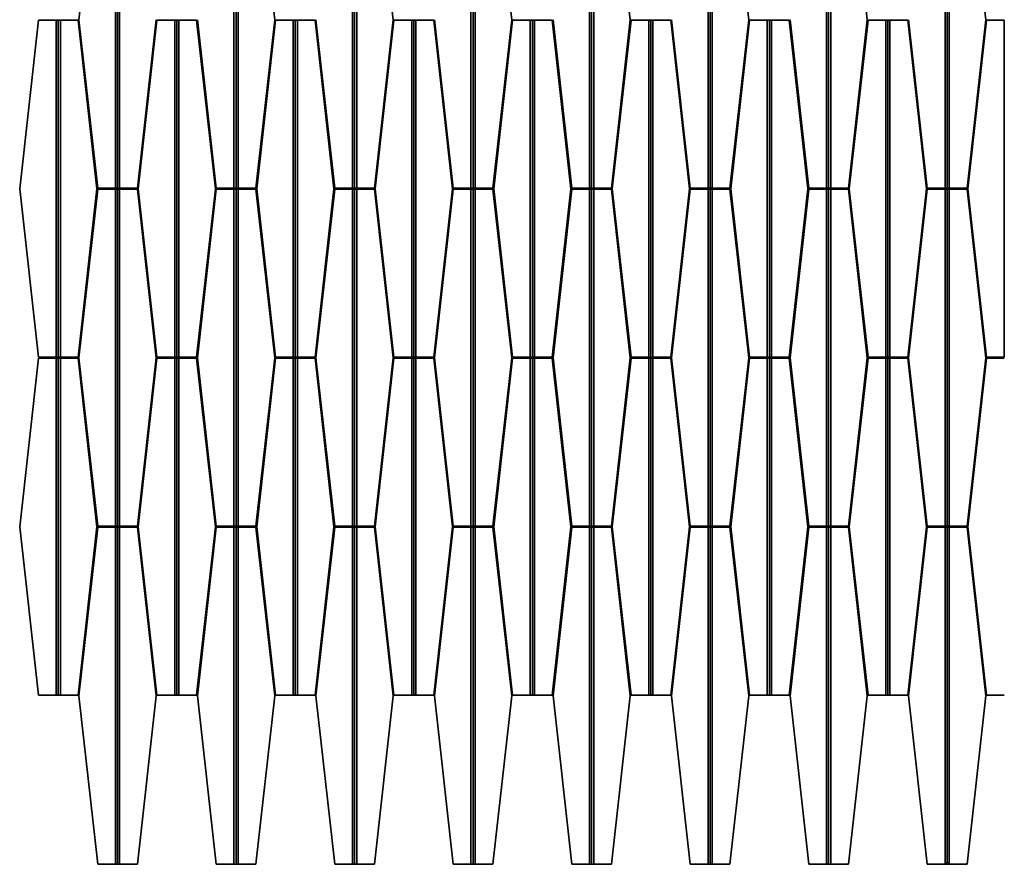
# Model space of a CAD drawing. Units: millimetres. Extents: x -5762 to -608, y -26692 to -22648.
# Drawn here: x -5762 to -3403, y -26692 to -24670 of the extents above; entities that cross this region are included whole.
import ezdxf

# ---------------------------------------------------------------- set-up
doc = ezdxf.new("R2010")
doc.units = ezdxf.units.MM
doc.layers.add('A-WALL', color=113, linetype='Continuous', lineweight=18)

# ---------------------------------------------------------------- blocks, each defined once
blk = doc.blocks.new('Стены 105 - Стены 1-458784-ПАНЕЛИ')
at = {"layer": 'A-WALL', "lineweight": 35}
for p, q in [((-15205.8, -14761.2), (-15250.7, -15164.8)), ((-15163.2, -15568.5), (-15163.2, -14761.2)), ((-15158.2, -14761.2), (-15158.2, -15568.5)), ((-15153.2, -14761.2), (-15153.2, -15568.5)), ((-14879.3, -15568.5), (-14879.3, -14761.2)), ((-14874.3, -14761.2), (-14874.3, -15568.5)), ((-14869.3, -14761.2), (-14869.3, -15568.5)), ((-14781.8, -15164.8), (-14826.7, -14761.2)), ((-14595.3, -15568.5), (-14595.3, -14761.2)), ((-14590.3, -14761.2), (-14590.3, -15568.5)), ((-14585.3, -14761.2), (-14585.3, -15568.5)), ((-14497.8, -15164.8), (-14542.7, -14761.2)), ((-14311.4, -15568.5), (-14311.4, -14761.2)), ((-14306.4, -14761.2), (-14306.4, -15568.5)), ((-14301.4, -14761.2), (-14301.4, -15568.5)), ((-14213.9, -15164.8), (-14258.8, -14761.2)), ((-14027.4, -15568.5), (-14027.4, -14761.2)), ((-14022.4, -14761.2), (-14022.4, -15568.5)), ((-14017.4, -14761.2), (-14017.4, -15568.5)), ((-13929.9, -15164.8), (-13974.8, -14761.2)), ((-13743.4, -15568.5), (-13743.4, -14761.2)), ((-13738.4, -14761.2), (-13738.4, -15568.5)), ((-13733.4, -14761.2), (-13733.4, -15568.5)), ((-13646, -15164.8), (-13690.9, -14761.2)), ((-13459.5, -15568.5), (-13459.5, -14761.2)), ((-13454.5, -14761.2), (-13454.5, -15568.5)), ((-13449.5, -14761.2), (-13449.5, -15568.5)), ((-13362, -15164.8), (-13406.9, -14761.2)), ((-13175.5, -15568.5), (-13175.5, -14761.2)), ((-13170.5, -14761.2), (-13170.5, -15568.5)), ((-13165.5, -14761.2), (-13165.5, -15568.5)), ((-13078, -15164.8), (-13122.9, -14761.2)), ((-15347.8, -15165.9), (-15392.7, -15569.5)), ((-15305.2, -15165.9), (-15347.8, -15165.9)), ((-15305.2, -15973.1), (-15305.2, -15165.9)), ((-15300.2, -15165.9), (-15305.2, -15165.9)), ((-15300.2, -15165.9), (-15300.2, -15973.1)), ((-15295.2, -15165.9), (-15300.2, -15165.9)), ((-15252.6, -15165.9), (-15295.2, -15165.9)), ((-15295.2, -15165.9), (-15295.2, -15973.1)), ((-15207.7, -15569.5), (-15252.6, -15165.9)), ((-15250.7, -15164.8), (-15205.8, -15568.5)), ((-15110.6, -15568.5), (-15065.7, -15164.8)), ((-15063.8, -15165.9), (-15108.7, -15569.5)), ((-15021.3, -15165.9), (-15063.8, -15165.9)), ((-15021.3, -15973.1), (-15021.3, -15165.9)), ((-15021.3, -15165.9), (-15016.3, -15165.9)), ((-15016.3, -15165.9), (-15011.3, -15165.9)), ((-15016.3, -15165.9), (-15016.3, -15973.1)), ((-14968.7, -15165.9), (-15011.3, -15165.9)), ((-15011.3, -15165.9), (-15011.3, -15973.1)), ((-14923.8, -15569.5), (-14968.7, -15165.9)), ((-14966.8, -15164.8), (-14921.9, -15568.5)), ((-14826.7, -15568.5), (-14781.8, -15164.8)), ((-14779.9, -15165.9), (-14824.8, -15569.5)), ((-14737.3, -15165.9), (-14779.9, -15165.9)), ((-14737.3, -15973.1), (-14737.3, -15165.9)), ((-14737.3, -15165.9), (-14732.3, -15165.9)), ((-14732.3, -15165.9), (-14727.3, -15165.9)), ((-14732.3, -15165.9), (-14732.3, -15973.1)), ((-14684.7, -15165.9), (-14727.3, -15165.9)), ((-14727.3, -15165.9), (-14727.3, -15973.1)), ((-14639.8, -15569.5), (-14684.7, -15165.9)), ((-14682.8, -15164.8), (-14637.9, -15568.5)), ((-14542.7, -15568.5), (-14497.8, -15164.8)), ((-14495.9, -15165.9), (-14540.8, -15569.5)), ((-14453.3, -15165.9), (-14495.9, -15165.9)), ((-14453.3, -15973.1), (-14453.3, -15165.9)), ((-14453.3, -15165.9), (-14448.3, -15165.9)), ((-14448.3, -15165.9), (-14443.3, -15165.9)), ((-14448.3, -15165.9), (-14448.3, -15973.1)), ((-14400.8, -15165.9), (-14443.3, -15165.9)), ((-14443.3, -15165.9), (-14443.3, -15973.1)), ((-14355.9, -15569.5), (-14400.8, -15165.9)), ((-14398.9, -15164.8), (-14353.9, -15568.5)), ((-14258.8, -15568.5), (-14213.9, -15164.8)), ((-14212, -15165.9), (-14256.9, -15569.5)), ((-14169.4, -15165.9), (-14212, -15165.9)), ((-14169.4, -15973.1), (-14169.4, -15165.9)), ((-14169.4, -15165.9), (-14164.4, -15165.9)), ((-14164.4, -15165.9), (-14159.4, -15165.9)), ((-14164.4, -15165.9), (-14164.4, -15973.1)), ((-14116.8, -15165.9), (-14159.4, -15165.9)), ((-14159.4, -15165.9), (-14159.4, -15973.1)), ((-14071.9, -15569.5), (-14116.8, -15165.9)), ((-14114.9, -15164.8), (-14070, -15568.5)), ((-13974.8, -15568.5), (-13929.9, -15164.8)), ((-13928, -15165.9), (-13972.9, -15569.5)), ((-13885.4, -15165.9), (-13928, -15165.9)), ((-13885.4, -15973.1), (-13885.4, -15165.9)), ((-13885.4, -15165.9), (-13880.4, -15165.9)), ((-13880.4, -15165.9), (-13875.4, -15165.9)), ((-13880.4, -15165.9), (-13880.4, -15973.1)), ((-13832.8, -15165.9), (-13875.4, -15165.9)), ((-13875.4, -15165.9), (-13875.4, -15973.1)), ((-13787.9, -15569.5), (-13832.8, -15165.9)), ((-13830.9, -15164.8), (-13786, -15568.5)), ((-13690.9, -15568.5), (-13646, -15164.8)), ((-13644.1, -15165.9), (-13689, -15569.5)), ((-13601.5, -15165.9), (-13644.1, -15165.9)), ((-13601.5, -15973.1), (-13601.5, -15165.9)), ((-13601.5, -15165.9), (-13596.5, -15165.9)), ((-13596.5, -15165.9), (-13591.5, -15165.9)), ((-13596.5, -15165.9), (-13596.5, -15973.1)), ((-13548.9, -15165.9), (-13591.5, -15165.9)), ((-13591.5, -15165.9), (-13591.5, -15973.1)), ((-13504, -15569.5), (-13548.9, -15165.9)), ((-13547, -15164.8), (-13502.1, -15568.5)), ((-13406.9, -15568.5), (-13362, -15164.8)), ((-13360.1, -15165.9), (-13405, -15569.5)), ((-13317.5, -15165.9), (-13360.1, -15165.9)), ((-13317.5, -15973.1), (-13317.5, -15165.9)), ((-13317.5, -15165.9), (-13312.5, -15165.9)), ((-13312.5, -15165.9), (-13307.5, -15165.9)), ((-13312.5, -15165.9), (-13312.5, -15973.1)), ((-13264.9, -15165.9), (-13307.5, -15165.9)), ((-13307.5, -15165.9), (-13307.5, -15973.1)), ((-13220, -15569.5), (-13264.9, -15165.9)), ((-13263, -15164.8), (-13218.1, -15568.5)), ((-13122.9, -15568.5), (-13078, -15164.8)), ((-13076.1, -15165.9), (-13121, -15569.5)), ((-13033.6, -15165.9), (-13076.1, -15165.9)), ((-13033.6, -15973.1), (-13033.6, -15165.9)), ((-15392.7, -15569.5), (-15347.8, -15973.1)), ((-15252.6, -15973.1), (-15207.7, -15569.5)), ((-15205.8, -15568.5), (-15163.2, -15568.5)), ((-15158.2, -15568.5), (-15163.2, -15568.5)), ((-15153.2, -15568.5), (-15158.2, -15568.5)), ((-15153.2, -15568.5), (-15110.6, -15568.5)), ((-15108.7, -15569.5), (-15063.8, -15973.1)), ((-14968.7, -15973.1), (-14923.8, -15569.5)), ((-14921.9, -15568.5), (-14879.3, -15568.5)), ((-14874.3, -15568.5), (-14879.3, -15568.5)), ((-14869.3, -15568.5), (-14874.3, -15568.5)), ((-14869.3, -15568.5), (-14826.7, -15568.5)), ((-14824.8, -15569.5), (-14779.9, -15973.1)), ((-14684.7, -15973.1), (-14639.8, -15569.5)), ((-14637.9, -15568.5), (-14595.3, -15568.5)), ((-14590.3, -15568.5), (-14595.3, -15568.5)), ((-14585.3, -15568.5), (-14590.3, -15568.5)), ((-14585.3, -15568.5), (-14542.7, -15568.5)), ((-14540.8, -15569.5), (-14495.9, -15973.1)), ((-14400.8, -15973.1), (-14355.9, -15569.5)), ((-14353.9, -15568.5), (-14311.4, -15568.5)), ((-14306.4, -15568.5), (-14311.4, -15568.5)), ((-14301.4, -15568.5), (-14306.4, -15568.5)), ((-14301.4, -15568.5), (-14258.8, -15568.5)), ((-14256.9, -15569.5), (-14212, -15973.1)), ((-14116.8, -15973.1), (-14071.9, -15569.5)), ((-14070, -15568.5), (-14027.4, -15568.5)), ((-14022.4, -15568.5), (-14027.4, -15568.5)), ((-14017.4, -15568.5), (-14022.4, -15568.5)), ((-14017.4, -15568.5), (-13974.8, -15568.5)), ((-13972.9, -15569.5), (-13928, -15973.1)), ((-13832.8, -15973.1), (-13787.9, -15569.5)), ((-13786, -15568.5), (-13743.4, -15568.5)), ((-13738.4, -15568.5), (-13743.4, -15568.5)), ((-13733.4, -15568.5), (-13738.4, -15568.5)), ((-13733.4, -15568.5), (-13690.9, -15568.5)), ((-13689, -15569.5), (-13644.1, -15973.1)), ((-13548.9, -15973.1), (-13504, -15569.5)), ((-13502.1, -15568.5), (-13459.5, -15568.5)), ((-13454.5, -15568.5), (-13459.5, -15568.5)), ((-13449.5, -15568.5), (-13454.5, -15568.5)), ((-13449.5, -15568.5), (-13406.9, -15568.5)), ((-13405, -15569.5), (-13360.1, -15973.1)), ((-13264.9, -15973.1), (-13220, -15569.5)), ((-13218.1, -15568.5), (-13175.5, -15568.5)), ((-13170.5, -15568.5), (-13175.5, -15568.5)), ((-13165.5, -15568.5), (-13170.5, -15568.5)), ((-13165.5, -15568.5), (-13122.9, -15568.5)), ((-13121, -15569.5), (-13076.1, -15973.1)), ((-15205.8, -15570.5), (-15250.7, -15974.1)), ((-15163.2, -15570.5), (-15205.8, -15570.5)), ((-15163.2, -16377.8), (-15163.2, -15570.5)), ((-15163.2, -15570.5), (-15158.2, -15570.5)), ((-15158.2, -15570.5), (-15153.2, -15570.5)), ((-15158.2, -15570.5), (-15158.2, -16377.8)), ((-15110.6, -15570.5), (-15153.2, -15570.5)), ((-15153.2, -15570.5), (-15153.2, -16377.8)), ((-15065.7, -15974.1), (-15110.6, -15570.5)), ((-14921.9, -15570.5), (-14966.8, -15974.1)), ((-14879.3, -15570.5), (-14921.9, -15570.5)), ((-14879.3, -16377.8), (-14879.3, -15570.5)), ((-14879.3, -15570.5), (-14874.3, -15570.5)), ((-14874.3, -15570.5), (-14869.3, -15570.5)), ((-14874.3, -15570.5), (-14874.3, -16377.8)), ((-14826.7, -15570.5), (-14869.3, -15570.5)), ((-14869.3, -15570.5), (-14869.3, -16377.8)), ((-14781.8, -15974.1), (-14826.7, -15570.5)), ((-14637.9, -15570.5), (-14682.8, -15974.1)), ((-14595.3, -15570.5), (-14637.9, -15570.5)), ((-14595.3, -16377.8), (-14595.3, -15570.5)), ((-14595.3, -15570.5), (-14590.3, -15570.5)), ((-14590.3, -15570.5), (-14585.3, -15570.5)), ((-14590.3, -15570.5), (-14590.3, -16377.8)), ((-14542.7, -15570.5), (-14585.3, -15570.5)), ((-14585.3, -15570.5), (-14585.3, -16377.8)), ((-14497.8, -15974.1), (-14542.7, -15570.5)), ((-14354, -15570.5), (-14398.9, -15974.1)), ((-14311.4, -15570.5), (-14354, -15570.5)), ((-14311.4, -16377.8), (-14311.4, -15570.5)), ((-14311.4, -15570.5), (-14306.4, -15570.5)), ((-14306.4, -15570.5), (-14301.4, -15570.5)), ((-14306.4, -15570.5), (-14306.4, -16377.8)), ((-14258.8, -15570.5), (-14301.4, -15570.5)), ((-14301.4, -15570.5), (-14301.4, -16377.8)), ((-14213.9, -15974.1), (-14258.8, -15570.5)), ((-14070, -15570.5), (-14114.9, -15974.1)), ((-14027.4, -15570.5), (-14070, -15570.5)), ((-14027.4, -16377.8), (-14027.4, -15570.5)), ((-14027.4, -15570.5), (-14022.4, -15570.5)), ((-14022.4, -15570.5), (-14017.4, -15570.5)), ((-14022.4, -15570.5), (-14022.4, -16377.8)), ((-13974.8, -15570.5), (-14017.4, -15570.5)), ((-14017.4, -15570.5), (-14017.4, -16377.8)), ((-13929.9, -15974.1), (-13974.8, -15570.5)), ((-13786, -15570.5), (-13830.9, -15974.1)), ((-13743.4, -15570.5), (-13786, -15570.5)), ((-13743.4, -16377.8), (-13743.4, -15570.5)), ((-13743.4, -15570.5), (-13738.4, -15570.5)), ((-13738.4, -15570.5), (-13733.4, -15570.5)), ((-13738.4, -15570.5), (-13738.4, -16377.8)), ((-13690.9, -15570.5), (-13733.4, -15570.5)), ((-13733.4, -15570.5), (-13733.4, -16377.8)), ((-13646, -15974.1), (-13690.9, -15570.5)), ((-13502.1, -15570.5), (-13547, -15974.1)), ((-13459.5, -15570.5), (-13502.1, -15570.5)), ((-13459.5, -16377.8), (-13459.5, -15570.5)), ((-13459.5, -15570.5), (-13454.5, -15570.5)), ((-13454.5, -15570.5), (-13449.5, -15570.5)), ((-13454.5, -15570.5), (-13454.5, -16377.8)), ((-13406.9, -15570.5), (-13449.5, -15570.5)), ((-13449.5, -15570.5), (-13449.5, -16377.8)), ((-13362, -15974.1), (-13406.9, -15570.5)), ((-13218.1, -15570.5), (-13263, -15974.1)), ((-13175.5, -15570.5), (-13218.1, -15570.5)), ((-13175.5, -16377.8), (-13175.5, -15570.5)), ((-13175.5, -15570.5), (-13170.5, -15570.5)), ((-13170.5, -15570.5), (-13165.5, -15570.5)), ((-13170.5, -15570.5), (-13170.5, -16377.8)), ((-13122.9, -15570.5), (-13165.5, -15570.5)), ((-13165.5, -15570.5), (-13165.5, -16377.8)), ((-13078, -15974.1), (-13122.9, -15570.5)), ((-15347.8, -15975.2), (-15392.7, -16378.8)), ((-15347.8, -15973.1), (-15305.2, -15973.1)), ((-15305.2, -15975.2), (-15347.8, -15975.2)), ((-15305.2, -15973.1), (-15300.2, -15973.1)), ((-15305.2, -16782.4), (-15305.2, -15975.2)), ((-15300.2, -15975.2), (-15305.2, -15975.2)), ((-15300.2, -15973.1), (-15295.2, -15973.1)), ((-15300.2, -15975.2), (-15300.2, -16782.4)), ((-15295.2, -15975.2), (-15300.2, -15975.2)), ((-15295.2, -15973.1), (-15252.6, -15973.1)), ((-15252.6, -15975.2), (-15295.2, -15975.2)), ((-15295.2, -15975.2), (-15295.2, -16782.4)), ((-15207.7, -16378.8), (-15252.6, -15975.2)), ((-15250.7, -15974.1), (-15205.8, -16377.8)), ((-15110.6, -16377.8), (-15065.7, -15974.1)), ((-15063.8, -15975.2), (-15108.7, -16378.8)), ((-15063.8, -15973.1), (-15021.3, -15973.1)), ((-15021.3, -15975.2), (-15063.8, -15975.2)), ((-15016.3, -15973.1), (-15021.3, -15973.1)), ((-15021.3, -16782.4), (-15021.3, -15975.2)), ((-15021.3, -15975.2), (-15016.3, -15975.2)), ((-15011.3, -15973.1), (-15016.3, -15973.1)), ((-15016.3, -15975.2), (-15011.3, -15975.2)), ((-15016.3, -15975.2), (-15016.3, -16782.4)), ((-15011.3, -15973.1), (-14968.7, -15973.1)), ((-14968.7, -15975.2), (-15011.3, -15975.2)), ((-15011.3, -15975.2), (-15011.3, -16782.4)), ((-14923.8, -16378.8), (-14968.7, -15975.2)), ((-14966.8, -15974.1), (-14921.9, -16377.8)), ((-14826.7, -16377.8), (-14781.8, -15974.1)), ((-14779.9, -15975.2), (-14824.8, -16378.8)), ((-14779.9, -15973.1), (-14737.3, -15973.1)), ((-14737.3, -15975.2), (-14779.9, -15975.2)), ((-14732.3, -15973.1), (-14737.3, -15973.1)), ((-14737.3, -16782.4), (-14737.3, -15975.2)), ((-14737.3, -15975.2), (-14732.3, -15975.2)), ((-14727.3, -15973.1), (-14732.3, -15973.1)), ((-14732.3, -15975.2), (-14727.3, -15975.2)), ((-14732.3, -15975.2), (-14732.3, -16782.4)), ((-14727.3, -15973.1), (-14684.7, -15973.1)), ((-14684.7, -15975.2), (-14727.3, -15975.2)), ((-14727.3, -15975.2), (-14727.3, -16782.4)), ((-14639.8, -16378.8), (-14684.7, -15975.2)), ((-14682.8, -15974.1), (-14637.9, -16377.8)), ((-14542.7, -16377.8), (-14497.8, -15974.1)), ((-14495.9, -15975.2), (-14540.8, -16378.8)), ((-14495.9, -15973.1), (-14453.3, -15973.1)), ((-14453.3, -15975.2), (-14495.9, -15975.2)), ((-14448.3, -15973.1), (-14453.3, -15973.1)), ((-14453.3, -16782.4), (-14453.3, -15975.2)), ((-14453.3, -15975.2), (-14448.3, -15975.2)), ((-14443.3, -15973.1), (-14448.3, -15973.1)), ((-14448.3, -15975.2), (-14443.3, -15975.2)), ((-14448.3, -15975.2), (-14448.3, -16782.4)), ((-14443.3, -15973.1), (-14400.8, -15973.1)), ((-14400.8, -15975.2), (-14443.3, -15975.2)), ((-14443.3, -15975.2), (-14443.3, -16782.4)), ((-14355.9, -16378.8), (-14400.8, -15975.2)), ((-14398.9, -15974.1), (-14353.9, -16377.8)), ((-14258.8, -16377.8), (-14213.9, -15974.1)), ((-14212, -15975.2), (-14256.9, -16378.8)), ((-14212, -15973.1), (-14169.4, -15973.1)), ((-14169.4, -15975.2), (-14212, -15975.2)), ((-14164.4, -15973.1), (-14169.4, -15973.1)), ((-14169.4, -16782.4), (-14169.4, -15975.2)), ((-14169.4, -15975.2), (-14164.4, -15975.2)), ((-14159.4, -15973.1), (-14164.4, -15973.1)), ((-14164.4, -15975.2), (-14159.4, -15975.2)), ((-14164.4, -15975.2), (-14164.4, -16782.4)), ((-14159.4, -15973.1), (-14116.8, -15973.1)), ((-14116.8, -15975.2), (-14159.4, -15975.2)), ((-14159.4, -15975.2), (-14159.4, -16782.4)), ((-14071.9, -16378.8), (-14116.8, -15975.2)), ((-14114.9, -15974.1), (-14070, -16377.8)), ((-13974.8, -16377.8), (-13929.9, -15974.1)), ((-13928, -15975.2), (-13972.9, -16378.8)), ((-13928, -15973.1), (-13885.4, -15973.1)), ((-13885.4, -15975.2), (-13928, -15975.2)), ((-13880.4, -15973.1), (-13885.4, -15973.1)), ((-13885.4, -16782.4), (-13885.4, -15975.2)), ((-13885.4, -15975.2), (-13880.4, -15975.2)), ((-13875.4, -15973.1), (-13880.4, -15973.1)), ((-13880.4, -15975.2), (-13875.4, -15975.2)), ((-13880.4, -15975.2), (-13880.4, -16782.4)), ((-13875.4, -15973.1), (-13832.8, -15973.1)), ((-13832.8, -15975.2), (-13875.4, -15975.2)), ((-13875.4, -15975.2), (-13875.4, -16782.4)), ((-13787.9, -16378.8), (-13832.8, -15975.2)), ((-13830.9, -15974.1), (-13786, -16377.8)), ((-13690.9, -16377.8), (-13646, -15974.1)), ((-13644.1, -15975.2), (-13689, -16378.8)), ((-13644.1, -15973.1), (-13601.5, -15973.1)), ((-13601.5, -15975.2), (-13644.1, -15975.2)), ((-13596.5, -15973.1), (-13601.5, -15973.1)), ((-13601.5, -16782.4), (-13601.5, -15975.2)), ((-13601.5, -15975.2), (-13596.5, -15975.2)), ((-13591.5, -15973.1), (-13596.5, -15973.1)), ((-13596.5, -15975.2), (-13591.5, -15975.2)), ((-13596.5, -15975.2), (-13596.5, -16782.4)), ((-13591.5, -15973.1), (-13548.9, -15973.1)), ((-13548.9, -15975.2), (-13591.5, -15975.2)), ((-13591.5, -15975.2), (-13591.5, -16782.4)), ((-13504, -16378.8), (-13548.9, -15975.2)), ((-13547, -15974.1), (-13502.1, -16377.8)), ((-13406.9, -16377.8), (-13362, -15974.1)), ((-13360.1, -15975.2), (-13405, -16378.8)), ((-13360.1, -15973.1), (-13317.5, -15973.1)), ((-13317.5, -15975.2), (-13360.1, -15975.2)), ((-13312.5, -15973.1), (-13317.5, -15973.1)), ((-13317.5, -16782.4), (-13317.5, -15975.2)), ((-13317.5, -15975.2), (-13312.5, -15975.2)), ((-13307.5, -15973.1), (-13312.5, -15973.1)), ((-13312.5, -15975.2), (-13307.5, -15975.2)), ((-13312.5, -15975.2), (-13312.5, -16782.4)), ((-13307.5, -15973.1), (-13264.9, -15973.1)), ((-13264.9, -15975.2), (-13307.5, -15975.2)), ((-13307.5, -15975.2), (-13307.5, -16782.4)), ((-13220, -16378.8), (-13264.9, -15975.2)), ((-13263, -15974.1), (-13218.1, -16377.8)), ((-13122.9, -16377.8), (-13078, -15974.1)), ((-13076.1, -15975.2), (-13121, -16378.8)), ((-13076.1, -15973.1), (-13033.6, -15973.1)), ((-13033.6, -15975.2), (-13076.1, -15975.2)), ((-15392.7, -16378.8), (-15347.8, -16782.4)), ((-15252.6, -16782.4), (-15207.7, -16378.8)), ((-15205.8, -16379.8), (-15250.7, -16783.4)), ((-15205.8, -16377.8), (-15163.2, -16377.8)), ((-15163.2, -16379.8), (-15205.8, -16379.8)), ((-15158.2, -16377.8), (-15163.2, -16377.8)), ((-15163.2, -17187.1), (-15163.2, -16379.8)), ((-15163.2, -16379.8), (-15158.2, -16379.8)), ((-15153.2, -16377.8), (-15158.2, -16377.8)), ((-15158.2, -16379.8), (-15153.2, -16379.8)), ((-15158.2, -16379.8), (-15158.2, -17187.1)), ((-15153.2, -16377.8), (-15110.6, -16377.8)), ((-15110.6, -16379.8), (-15153.2, -16379.8)), ((-15153.2, -16379.8), (-15153.2, -17187.1)), ((-15065.7, -16783.4), (-15110.6, -16379.8)), ((-15108.7, -16378.8), (-15063.8, -16782.4)), ((-14968.7, -16782.4), (-14923.8, -16378.8)), ((-14921.9, -16379.8), (-14966.8, -16783.4)), ((-14921.9, -16377.8), (-14879.3, -16377.8)), ((-14879.3, -16379.8), (-14921.9, -16379.8)), ((-14874.3, -16377.8), (-14879.3, -16377.8)), ((-14879.3, -17187.1), (-14879.3, -16379.8)), ((-14879.3, -16379.8), (-14874.3, -16379.8)), ((-14869.3, -16377.8), (-14874.3, -16377.8)), ((-14874.3, -16379.8), (-14869.3, -16379.8)), ((-14874.3, -16379.8), (-14874.3, -17187.1)), ((-14869.3, -16377.8), (-14826.7, -16377.8)), ((-14826.7, -16379.8), (-14869.3, -16379.8)), ((-14869.3, -16379.8), (-14869.3, -17187.1)), ((-14781.8, -16783.4), (-14826.7, -16379.8)), ((-14824.8, -16378.8), (-14779.9, -16782.4)), ((-14684.7, -16782.4), (-14639.8, -16378.8)), ((-14637.9, -16379.8), (-14682.8, -16783.4)), ((-14637.9, -16377.8), (-14595.3, -16377.8)), ((-14595.3, -16379.8), (-14637.9, -16379.8)), ((-14590.3, -16377.8), (-14595.3, -16377.8)), ((-14595.3, -17187.1), (-14595.3, -16379.8)), ((-14595.3, -16379.8), (-14590.3, -16379.8)), ((-14585.3, -16377.8), (-14590.3, -16377.8)), ((-14590.3, -16379.8), (-14585.3, -16379.8)), ((-14590.3, -16379.8), (-14590.3, -17187.1)), ((-14585.3, -16377.8), (-14542.7, -16377.8)), ((-14542.7, -16379.8), (-14585.3, -16379.8)), ((-14585.3, -16379.8), (-14585.3, -17187.1)), ((-14497.8, -16783.4), (-14542.7, -16379.8)), ((-14540.8, -16378.8), (-14495.9, -16782.4)), ((-14400.8, -16782.4), (-14355.9, -16378.8)), ((-14354, -16379.8), (-14398.9, -16783.4)), ((-14311.4, -16379.8), (-14354, -16379.8)), ((-14353.9, -16377.8), (-14311.4, -16377.8)), ((-14306.4, -16377.8), (-14311.4, -16377.8)), ((-14311.4, -17187.1), (-14311.4, -16379.8)), ((-14311.4, -16379.8), (-14306.4, -16379.8)), ((-14301.4, -16377.8), (-14306.4, -16377.8)), ((-14306.4, -16379.8), (-14301.4, -16379.8)), ((-14306.4, -16379.8), (-14306.4, -17187.1)), ((-14301.4, -16377.8), (-14258.8, -16377.8)), ((-14258.8, -16379.8), (-14301.4, -16379.8)), ((-14301.4, -16379.8), (-14301.4, -17187.1)), ((-14213.9, -16783.4), (-14258.8, -16379.8)), ((-14256.9, -16378.8), (-14212, -16782.4)), ((-14116.8, -16782.4), (-14071.9, -16378.8)), ((-14070, -16379.8), (-14114.9, -16783.4)), ((-14070, -16377.8), (-14027.4, -16377.8)), ((-14027.4, -16379.8), (-14070, -16379.8)), ((-14022.4, -16377.8), (-14027.4, -16377.8)), ((-14027.4, -17186.9), (-14027.4, -16379.8)), ((-14027.4, -16379.8), (-14022.4, -16379.8)), ((-14017.4, -16377.8), (-14022.4, -16377.8)), ((-14022.4, -16379.8), (-14017.4, -16379.8)), ((-14022.4, -16379.8), (-14022.4, -17186.9)), ((-14017.4, -16377.8), (-13974.8, -16377.8)), ((-13974.8, -16379.8), (-14017.4, -16379.8)), ((-14017.4, -16379.8), (-14017.4, -17186.9)), ((-13929.9, -16783.4), (-13974.8, -16379.8)), ((-13972.9, -16378.8), (-13928, -16782.4)), ((-13832.8, -16782.4), (-13787.9, -16378.8)), ((-13786, -16379.8), (-13830.9, -16783.4)), ((-13786, -16377.8), (-13743.4, -16377.8)), ((-13743.4, -16379.8), (-13786, -16379.8)), ((-13738.4, -16377.8), (-13743.4, -16377.8)), ((-13743.4, -17187.1), (-13743.4, -16379.8)), ((-13743.4, -16379.8), (-13738.4, -16379.8)), ((-13733.4, -16377.8), (-13738.4, -16377.8)), ((-13738.4, -16379.8), (-13733.4, -16379.8)), ((-13738.4, -16379.8), (-13738.4, -17187.1)), ((-13733.4, -16377.8), (-13690.9, -16377.8)), ((-13690.9, -16379.8), (-13733.4, -16379.8)), ((-13733.4, -16379.8), (-13733.4, -17187.1)), ((-13646, -16783.4), (-13690.9, -16379.8)), ((-13689, -16378.8), (-13644.1, -16782.4)), ((-13548.9, -16782.4), (-13504, -16378.8)), ((-13502.1, -16379.8), (-13547, -16783.4)), ((-13502.1, -16377.8), (-13459.5, -16377.8)), ((-13459.5, -16379.8), (-13502.1, -16379.8)), ((-13454.5, -16377.8), (-13459.5, -16377.8)), ((-13459.5, -17187.1), (-13459.5, -16379.8)), ((-13459.5, -16379.8), (-13454.5, -16379.8)), ((-13449.5, -16377.8), (-13454.5, -16377.8)), ((-13454.5, -16379.8), (-13449.5, -16379.8)), ((-13454.5, -16379.8), (-13454.5, -17187.1)), ((-13449.5, -16377.8), (-13406.9, -16377.8)), ((-13406.9, -16379.8), (-13449.5, -16379.8)), ((-13449.5, -16379.8), (-13449.5, -17187.1)), ((-13362, -16783.4), (-13406.9, -16379.8)), ((-13405, -16378.8), (-13360.1, -16782.4)), ((-13264.9, -16782.4), (-13220, -16378.8)), ((-13218.1, -16379.8), (-13263, -16783.4)), ((-13218.1, -16377.8), (-13175.5, -16377.8)), ((-13175.5, -16379.8), (-13218.1, -16379.8)), ((-13170.5, -16377.8), (-13175.5, -16377.8)), ((-13175.5, -17184.1), (-13175.5, -16379.8)), ((-13175.5, -16379.8), (-13170.5, -16379.8)), ((-13165.5, -16377.8), (-13170.5, -16377.8)), ((-13170.5, -16379.8), (-13165.5, -16379.8)), ((-13170.5, -16379.8), (-13170.5, -17184.1)), ((-13165.5, -16377.8), (-13122.9, -16377.8)), ((-13122.9, -16379.8), (-13165.5, -16379.8)), ((-13165.5, -16379.8), (-13165.5, -17184.1)), ((-13078, -16783.4), (-13122.9, -16379.8)), ((-13121, -16378.8), (-13076.1, -16782.4)), ((-15347.8, -16782.4), (-15305.2, -16782.4)), ((-15305.2, -16782.4), (-15300.2, -16782.4)), ((-15300.2, -16782.4), (-15295.2, -16782.4)), ((-15295.2, -16782.4), (-15252.6, -16782.4)), ((-15250.7, -16783.4), (-15205.8, -17187.1)), ((-15110.6, -17187.1), (-15065.7, -16783.4)), ((-15063.8, -16782.4), (-15021.3, -16782.4)), ((-15016.3, -16782.4), (-15021.3, -16782.4)), ((-15011.3, -16782.4), (-15016.3, -16782.4)), ((-15011.3, -16782.4), (-14968.7, -16782.4)), ((-14966.8, -16783.4), (-14921.9, -17187.1)), ((-14826.7, -17187.1), (-14781.8, -16783.4)), ((-14779.9, -16782.4), (-14737.3, -16782.4)), ((-14732.3, -16782.4), (-14737.3, -16782.4)), ((-14727.3, -16782.4), (-14732.3, -16782.4)), ((-14727.3, -16782.4), (-14684.7, -16782.4)), ((-14682.8, -16783.4), (-14637.9, -17187.1)), ((-14542.7, -17187.1), (-14497.8, -16783.4)), ((-14495.9, -16782.4), (-14453.3, -16782.4)), ((-14448.3, -16782.4), (-14453.3, -16782.4)), ((-14443.3, -16782.4), (-14448.3, -16782.4)), ((-14443.3, -16782.4), (-14400.8, -16782.4)), ((-14398.9, -16783.4), (-14353.9, -17187.1)), ((-14258.8, -17187.1), (-14213.9, -16783.4)), ((-14212, -16782.4), (-14169.4, -16782.4)), ((-14164.4, -16782.4), (-14169.4, -16782.4)), ((-14159.4, -16782.4), (-14164.4, -16782.4)), ((-14159.4, -16782.4), (-14116.8, -16782.4)), ((-14114.9, -16783.4), (-14070, -17187.1)), ((-13974.8, -17187.1), (-13929.9, -16783.4)), ((-13928, -16782.4), (-13885.4, -16782.4)), ((-13880.4, -16782.4), (-13885.4, -16782.4)), ((-13875.4, -16782.4), (-13880.4, -16782.4)), ((-13875.4, -16782.4), (-13832.8, -16782.4)), ((-13830.9, -16783.4), (-13786, -17187.1)), ((-13690.9, -17187.1), (-13646, -16783.4)), ((-13644.1, -16782.4), (-13601.5, -16782.4)), ((-13596.5, -16782.4), (-13601.5, -16782.4)), ((-13591.5, -16782.4), (-13596.5, -16782.4)), ((-13591.5, -16782.4), (-13548.9, -16782.4)), ((-13547, -16783.4), (-13502.1, -17187.1)), ((-13406.9, -17187.1), (-13362, -16783.4)), ((-13360.1, -16782.4), (-13317.5, -16782.4)), ((-13312.5, -16782.4), (-13317.5, -16782.4)), ((-13307.5, -16782.4), (-13312.5, -16782.4)), ((-13307.5, -16782.4), (-13264.9, -16782.4)), ((-13263, -16783.4), (-13218.1, -17187.1)), ((-13122.9, -17187.1), (-13078, -16783.4)), ((-13076.1, -16782.4), (-13033.6, -16782.4)), ((-15205.8, -17187.1), (-15163.2, -17187.1)), ((-15158.2, -17187.1), (-15163.2, -17187.1)), ((-15153.2, -17187.1), (-15158.2, -17187.1)), ((-15153.2, -17187.1), (-15110.6, -17187.1)), ((-14921.9, -17187.1), (-14879.3, -17187.1)), ((-14874.3, -17187.1), (-14879.3, -17187.1)), ((-14869.3, -17187.1), (-14874.3, -17187.1)), ((-14869.3, -17187.1), (-14826.7, -17187.1)), ((-14637.9, -17187.1), (-14595.3, -17187.1)), ((-14590.3, -17187.1), (-14595.3, -17187.1)), ((-14585.3, -17187.1), (-14590.3, -17187.1)), ((-14585.3, -17187.1), (-14542.7, -17187.1)), ((-14353.9, -17187.1), (-14311.4, -17187.1)), ((-14306.4, -17187.1), (-14311.4, -17187.1)), ((-14301.4, -17187.1), (-14306.4, -17187.1)), ((-14301.4, -17187.1), (-14258.8, -17187.1)), ((-14070, -17187.1), (-13974.8, -17187.1)), ((-14017.4, -17186.9), (-14027.4, -17186.9)), ((-13786, -17187.1), (-13743.4, -17187.1)), ((-13738.4, -17187.1), (-13743.4, -17187.1)), ((-13733.4, -17187.1), (-13738.4, -17187.1)), ((-13733.4, -17187.1), (-13690.9, -17187.1)), ((-13502.1, -17187.1), (-13459.5, -17187.1)), ((-13454.5, -17187.1), (-13459.5, -17187.1)), ((-13449.5, -17187.1), (-13454.5, -17187.1)), ((-13449.5, -17187.1), (-13406.9, -17187.1)), ((-13218.1, -17187.1), (-13122.9, -17187.1)), ((-13165.5, -17184.1), (-13175.5, -17184.1))]:
    blk.add_line(p, q, dxfattribs=at)

msp = doc.modelspace()

# ---------------------------------------------------------------- block references
at = {"layer": 'A-WALL', "lineweight": 35}
msp.add_blockref('Стены 105 - Стены 1-458784-ПАНЕЛИ', (9630.8, -9504.9), dxfattribs=at)

doc.saveas('drawing.dxf')
